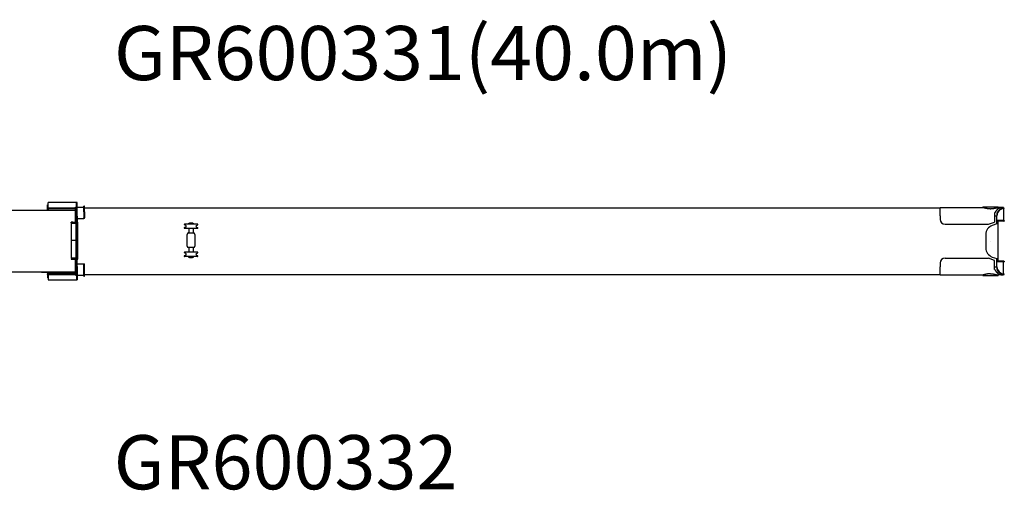
# Model space of a CAD drawing. Extents: x -224094 to 2061, y -53638 to 59765.
# Drawn here: x -162263 to -152076, y -24631 to -19766 of the extents above; entities that cross this region are included whole.
import ezdxf

# ---------------------------------------------------------------- set-up
doc = ezdxf.new("R2010")
doc.units = 0
doc.header["$PDMODE"] = 35
doc.layers.get('0').update_dxf_attribs({"linetype": 'CONTINUOUS'})
doc.styles.add('MX_NOTE_STANDARD', font='txt.shx', dxfattribs={"bigfont": 'extfont.shx'})

msp = doc.modelspace()

# ---------------------------------------------------------------- linework, layer by layer
at = {"color": 162, "linetype": 'Continuous'}
for p, q in [((-161976.347, -21679.153), (-161976.347, -21678.345)), ((-161976.347, -21678.345), (-161967.347, -21678.345)), ((-161976.347, -21688.951), (-161976.347, -21679.153)), ((-161976.347, -21710.345), (-161976.347, -21688.951)), ((-161967.347, -21709.345), (-161967.347, -21655.345)), ((-161676.347, -21655.345), (-161967.347, -21655.345)), ((-161669.347, -21655.345), (-161676.347, -21655.345)), ((-161676.347, -21795.345), (-161676.347, -21655.345)), ((-161669.347, -21795.345), (-161669.347, -21655.345)), ((-161593.347, -21693.845), (-161599.347, -21693.845)), ((-161599.347, -21753.845), (-161599.347, -21693.845)), ((-161593.347, -21753.845), (-161593.347, -21693.845)), ((-161686.347, -21739.345), (-169291.347, -21739.345)), ((-162039.347, -21735.345), (-162039.347, -21739.345)), ((-162039.347, -21735.345), (-161686.347, -21735.345)), ((-161976.347, -21710.345), (-161848.265, -21710.345)), ((-161976.347, -21717.345), (-161976.347, -21710.345)), ((-161976.347, -21718.594), (-161976.347, -21717.345)), ((-161976.347, -21717.345), (-161698.423, -21717.345)), ((-161976.347, -21720.427), (-161976.347, -21718.594)), ((-161976.347, -21722.345), (-161976.347, -21720.427)), ((-161976.347, -21727.345), (-161976.347, -21722.345)), ((-161976.347, -21735.345), (-161976.347, -21727.345)), ((-161967.347, -21709.345), (-161967.347, -21710.345)), ((-161967.347, -21732.345), (-161967.347, -21717.345)), ((-161967.347, -21717.36), (-161937.347, -21717.36)), ((-161967.347, -21732.345), (-161967.347, -21734.345)), ((-161967.347, -21735.029), (-161967.347, -21734.345)), ((-161967.347, -21735.029), (-161967.347, -21735.308)), ((-161967.347, -21735.308), (-161967.221, -21735.345)), ((-161967.347, -21735.345), (-161967.347, -21735.308)), ((-161962.347, -21728.544), (-161962.347, -21728.535)), ((-161962.347, -21729.144), (-161962.347, -21729.135)), ((-161847.728, -21711.845), (-161848.265, -21710.345)), ((-161847.728, -21711.845), (-161686.347, -21711.845)), ((-161698.423, -21717.345), (-161686.347, -21717.345)), ((-161686.347, -21703.845), (-161676.347, -21703.845)), ((-161686.347, -21822.845), (-161686.347, -21703.845)), ((-161676.347, -21795.345), (-161676.347, -21858.345)), ((-161669.347, -21703.845), (-161599.347, -21703.845)), ((-161669.347, -21795.345), (-161669.347, -21858.345)), ((-161599.347, -21753.845), (-161599.347, -21812.845)), ((-161593.347, -21710.345), (-152739.347, -21710.345)), ((-161593.347, -21753.845), (-161593.347, -21812.845)), ((-152739.347, -21791.845), (-152739.347, -21707.846)), ((-152739.347, -21791.845), (-152739.347, -21830.845)), ((-152739.346, -21707.845), (-152739.345, -21707.845)), ((-152739.345, -21707.845), (-152295.837, -21707.845)), ((-152298.847, -21700.345), (-152298.847, -21707.845)), ((-152298.847, -21700.345), (-152139.847, -21700.345)), ((-152176.347, -21763.55), (-152176.347, -21791.845)), ((-152176.347, -21791.845), (-152176.347, -21857.845)), ((-152176.347, -21792.345), (-152153.347, -21792.345)), ((-152153.347, -21765.977), (-152153.347, -21792.345)), ((-152153.347, -21875.845), (-152153.347, -21792.345)), ((-152091.725, -21707.845), (-152142.856, -21707.845)), ((-152139.847, -21700.345), (-152139.847, -21707.845)), ((-152086.347, -21707.845), (-152091.725, -21707.845)), ((-152086.347, -21712.845), (-152086.347, -21707.845)), ((-152086.347, -21717.98), (-152086.347, -21842.345)), ((-152076.347, -21717.345), (-152076.347, -21712.845)), ((-161732.347, -21864.345), (-161732.347, -21858.345)), ((-161712.347, -21858.345), (-161732.347, -21858.345)), ((-161712.347, -21864.345), (-161732.347, -21864.345)), ((-161731.347, -21870.345), (-161732.347, -21871.345)), ((-161732.347, -21871.345), (-161732.347, -22044.345)), ((-161731.347, -21870.345), (-161683.347, -21870.345)), ((-161722.347, -21864.345), (-161722.347, -21865.345)), ((-161692.347, -21865.345), (-161722.347, -21865.345)), ((-161720.647, -21865.345), (-161720.947, -21865.645)), ((-161720.947, -21865.645), (-161720.947, -21870.045)), ((-161720.947, -21870.045), (-161720.647, -21870.345)), ((-161712.347, -21858.345), (-161676.347, -21858.345)), ((-161712.347, -21864.345), (-161676.347, -21864.345)), ((-161694.047, -21865.345), (-161693.747, -21865.645)), ((-161693.747, -21870.045), (-161694.047, -21870.345)), ((-161693.747, -21865.645), (-161693.747, -21870.045)), ((-161692.347, -21864.345), (-161692.347, -21865.345)), ((-161686.347, -21858.345), (-161686.347, -21822.845)), ((-161683.347, -21870.345), (-161682.347, -21871.345)), ((-161682.347, -21871.345), (-161682.347, -22044.345)), ((-161676.347, -21864.345), (-161676.347, -21858.345)), ((-161676.347, -21858.345), (-161660.347, -21858.345)), ((-161676.347, -21864.345), (-161676.347, -21866.308)), ((-161676.347, -21864.345), (-161676.093, -21864.345)), ((-161676.347, -21904.345), (-161676.347, -21866.345)), ((-161669.347, -21822.845), (-161599.347, -21822.845)), ((-161660.601, -21864.345), (-161660.347, -21864.345)), ((-161660.347, -21864.345), (-161660.347, -21858.345)), ((-161660.347, -21904.345), (-161660.347, -21866.345)), ((-161599.347, -21822.845), (-161599.347, -21812.845)), ((-161593.347, -21822.845), (-161599.347, -21822.845)), ((-161593.347, -21822.845), (-161593.347, -21812.845)), ((-160545.965, -21891.856), (-160558.099, -21885.94)), ((-160424.347, -21878.345), (-160556.347, -21878.345)), ((-160509.847, -21875.345), (-160520.347, -21875.345)), ((-160520.347, -21878.345), (-160520.347, -21875.345)), ((-160467.847, -21872.345), (-160512.847, -21872.345)), ((-160512.847, -21875.345), (-160512.847, -21872.345)), ((-160509.347, -21874.845), (-160510.347, -21875.845)), ((-160510.347, -21875.845), (-160510.347, -21878.345)), ((-160509.347, -21874.845), (-160471.347, -21874.845)), ((-160472.897, -21870.245), (-160507.797, -21870.245)), ((-160507.797, -21871.845), (-160507.797, -21870.245)), ((-160472.897, -21871.845), (-160507.797, -21871.845)), ((-160504.347, -21867.345), (-160505.347, -21868.345)), ((-160505.347, -21868.345), (-160505.347, -21870.195)), ((-160505.347, -21871.845), (-160505.347, -21872.345)), ((-160504.397, -21870.245), (-160504.397, -21870.195)), ((-160504.347, -21867.345), (-160476.347, -21867.345)), ((-160476.347, -21867.345), (-160475.347, -21868.345)), ((-160476.297, -21870.245), (-160476.297, -21870.195)), ((-160475.347, -21868.345), (-160475.347, -21870.195)), ((-160475.347, -21871.845), (-160475.347, -21872.345)), ((-160472.897, -21871.845), (-160472.897, -21870.245)), ((-160471.347, -21874.845), (-160470.347, -21875.845)), ((-160460.347, -21875.345), (-160470.847, -21875.345)), ((-160470.347, -21875.845), (-160470.347, -21878.345)), ((-160467.847, -21875.345), (-160467.847, -21872.345)), ((-160460.347, -21878.345), (-160460.347, -21875.345)), ((-160434.729, -21891.856), (-160422.594, -21885.94)), ((-152689.347, -21880.845), (-152240.347, -21880.845)), ((-152240.347, -21880.845), (-152176.347, -21857.845)), ((-152153.347, -21875.845), (-152200.455, -21892.374)), ((-152081.422, -21842.345), (-152153.347, -21842.345)), ((-152081.422, -21849.345), (-152153.347, -21849.345)), ((-152139.847, -22262.345), (-152139.847, -21849.345)), ((-152081.422, -21842.345), (-152076.347, -21842.345)), ((-152081.422, -21849.345), (-152076.347, -21849.345)), ((-152076.347, -21842.345), (-152076.347, -21849.345)), ((-161676.347, -22196.345), (-161676.347, -21904.345)), ((-161660.347, -22196.345), (-161660.347, -21904.345)), ((-160545.965, -21909.833), (-160558.099, -21915.749)), ((-160521.989, -21923.345), (-160556.347, -21923.345)), ((-160530.347, -22105.845), (-160530.347, -21985.845)), ((-160424.347, -21923.345), (-160521.989, -21923.345)), ((-160515.347, -21970.845), (-160465.347, -21970.845)), ((-160512.347, -21923.345), (-160512.347, -21970.845)), ((-160468.347, -21923.345), (-160468.347, -21970.845)), ((-160450.347, -21985.845), (-160450.347, -22105.845)), ((-160434.729, -21909.833), (-160422.594, -21915.749)), ((-152267.347, -21986.734), (-152267.347, -22124.955)), ((-161732.347, -22044.345), (-161731.347, -22045.345)), ((-161731.347, -22045.845), (-161732.347, -22046.845)), ((-161732.347, -22046.845), (-161732.347, -22226.845)), ((-161731.347, -22045.345), (-161683.347, -22045.345)), ((-161731.347, -22045.845), (-161683.347, -22045.845)), ((-161719.897, -22045.345), (-161719.897, -22045.845)), ((-161694.797, -22045.345), (-161694.797, -22045.845)), ((-161686.347, -22045.845), (-161686.347, -22045.345)), ((-161682.347, -22044.345), (-161683.347, -22045.345)), ((-161683.347, -22045.845), (-161682.347, -22046.845)), ((-161682.347, -22046.845), (-161682.347, -22226.845)), ((-161676.347, -22234.345), (-161676.347, -22196.345)), ((-161660.347, -22242.345), (-161660.347, -22196.345)), ((-160545.965, -22181.856), (-160558.099, -22175.94)), ((-160545.965, -22199.833), (-160558.099, -22205.749)), ((-160424.347, -22168.345), (-160556.347, -22168.345)), ((-160465.347, -22120.845), (-160515.347, -22120.845)), ((-160512.347, -22120.845), (-160512.347, -22168.345)), ((-160468.347, -22120.845), (-160468.347, -22168.345)), ((-160434.729, -22181.856), (-160422.594, -22175.94)), ((-160434.729, -22199.833), (-160422.594, -22205.749)), ((-161732.347, -22226.845), (-161731.347, -22227.845)), ((-161732.347, -22233.345), (-161722.347, -22233.345)), ((-161732.347, -22233.345), (-161732.347, -22242.345)), ((-161732.347, -22242.345), (-161722.347, -22242.345)), ((-161731.347, -22227.845), (-161683.347, -22227.845)), ((-161692.347, -22232.345), (-161722.347, -22232.345)), ((-161722.347, -22232.345), (-161722.347, -22233.345)), ((-161722.347, -22233.345), (-161676.347, -22233.345)), ((-161722.347, -22242.345), (-161717.597, -22242.345)), ((-161720.947, -22232.045), (-161720.947, -22227.845)), ((-161720.647, -22232.345), (-161720.947, -22232.045)), ((-161717.597, -22242.345), (-161697.097, -22242.345)), ((-161697.097, -22242.345), (-161676.347, -22242.345)), ((-161694.047, -22232.345), (-161693.747, -22232.045)), ((-161693.747, -22232.045), (-161693.747, -22227.845)), ((-161692.347, -22232.345), (-161692.347, -22233.345)), ((-161686.347, -22288.845), (-161686.347, -22242.345)), ((-161686.347, -22407.845), (-161686.347, -22288.845)), ((-161682.347, -22226.845), (-161683.347, -22227.845)), ((-161676.347, -22234.377), (-161676.347, -22242.345)), ((-161676.347, -22316.345), (-161676.347, -22242.345)), ((-161676.347, -22242.345), (-161668.381, -22242.345)), ((-161669.347, -22316.345), (-161669.347, -22242.345)), ((-161669.347, -22288.845), (-161599.347, -22288.845)), ((-161668.313, -22242.345), (-161660.347, -22242.345)), ((-161599.347, -22288.845), (-161593.347, -22288.845)), ((-161599.347, -22417.845), (-161599.347, -22288.845)), ((-161593.347, -22417.845), (-161593.347, -22288.845)), ((-160521.989, -22213.345), (-160556.347, -22213.345)), ((-160424.347, -22213.345), (-160521.989, -22213.345)), ((-160520.347, -22213.345), (-160520.347, -22216.345)), ((-160520.347, -22216.345), (-160509.847, -22216.345)), ((-160512.847, -22216.345), (-160512.847, -22219.345)), ((-160512.847, -22219.345), (-160467.847, -22219.345)), ((-160510.347, -22215.845), (-160510.347, -22213.345)), ((-160510.347, -22215.845), (-160509.347, -22216.845)), ((-160509.347, -22216.845), (-160471.347, -22216.845)), ((-160507.797, -22219.845), (-160472.897, -22219.845)), ((-160507.797, -22219.845), (-160507.797, -22221.445)), ((-160507.797, -22221.445), (-160472.897, -22221.445)), ((-160505.347, -22219.845), (-160505.347, -22219.345)), ((-160505.347, -22223.345), (-160505.347, -22221.495)), ((-160505.347, -22223.345), (-160504.347, -22224.345)), ((-160504.397, -22221.445), (-160504.397, -22221.495)), ((-160504.347, -22224.345), (-160476.347, -22224.345)), ((-160475.347, -22223.345), (-160476.347, -22224.345)), ((-160476.297, -22221.445), (-160476.297, -22221.495)), ((-160475.347, -22219.845), (-160475.347, -22219.345)), ((-160475.347, -22223.345), (-160475.347, -22221.495)), ((-160472.897, -22219.845), (-160472.897, -22221.445)), ((-160470.347, -22215.845), (-160471.347, -22216.845)), ((-160470.847, -22216.345), (-160460.347, -22216.345)), ((-160470.347, -22215.845), (-160470.347, -22213.345)), ((-160467.847, -22216.345), (-160467.847, -22219.345)), ((-160460.347, -22213.345), (-160460.347, -22216.345)), ((-152739.347, -22280.845), (-152739.347, -22319.845)), ((-152689.347, -22230.845), (-152240.347, -22230.845)), ((-152176.347, -22253.845), (-152240.347, -22230.845)), ((-152200.455, -22219.315), (-152153.347, -22235.845)), ((-152176.347, -22319.845), (-152176.347, -22253.845)), ((-152153.347, -22319.345), (-152153.347, -22235.845)), ((-152081.422, -22262.345), (-152153.347, -22262.345)), ((-152081.422, -22269.345), (-152153.347, -22269.345)), ((-152086.347, -22393.709), (-152086.347, -22269.345)), ((-152081.422, -22262.345), (-152076.347, -22262.345)), ((-152081.422, -22269.345), (-152076.347, -22269.345)), ((-152076.347, -22262.345), (-152076.347, -22269.345)), ((-169291.347, -22372.345), (-161686.347, -22372.345)), ((-162039.347, -22372.345), (-162039.347, -22376.345)), ((-162039.347, -22376.345), (-161686.347, -22376.345)), ((-161976.347, -22376.345), (-161976.347, -22384.345)), ((-161976.347, -22384.345), (-161976.347, -22389.345)), ((-161976.347, -22389.345), (-161976.347, -22391.262)), ((-161976.347, -22391.262), (-161976.347, -22393.095)), ((-161976.347, -22393.095), (-161976.347, -22394.345)), ((-161973.931, -22394.345), (-161976.347, -22394.345)), ((-161976.347, -22401.345), (-161976.347, -22394.345)), ((-161976.347, -22401.345), (-161976.347, -22422.738)), ((-161976.347, -22401.345), (-161848.265, -22401.345)), ((-161686.347, -22394.345), (-161973.931, -22394.345)), ((-161967.347, -22376.66), (-161966.289, -22376.345)), ((-161967.347, -22376.382), (-161967.347, -22376.345)), ((-161967.221, -22376.345), (-161967.347, -22376.382)), ((-161967.347, -22376.382), (-161967.347, -22376.66)), ((-161967.347, -22377.345), (-161967.347, -22376.66)), ((-161967.347, -22379.345), (-161967.347, -22377.345)), ((-161967.347, -22379.345), (-161967.347, -22394.345)), ((-161937.347, -22394.33), (-161967.347, -22394.33)), ((-161967.347, -22401.344), (-161967.347, -22402.345)), ((-161967.347, -22402.345), (-161967.347, -22456.345)), ((-161847.728, -22399.845), (-161848.265, -22401.345)), ((-161847.728, -22399.845), (-161686.347, -22399.845)), ((-161686.347, -22407.845), (-161676.347, -22407.845)), ((-161676.347, -22316.345), (-161676.347, -22456.345)), ((-161669.347, -22316.345), (-161669.347, -22456.345)), ((-161669.347, -22407.845), (-161599.347, -22407.845)), ((-161593.347, -22401.345), (-152739.347, -22401.345)), ((-152739.347, -22403.843), (-152739.347, -22319.845)), ((-152739.346, -22403.844), (-152739.345, -22403.845)), ((-152739.345, -22403.845), (-152295.837, -22403.845)), ((-152298.847, -22403.845), (-152298.847, -22411.345)), ((-152298.847, -22411.345), (-152219.347, -22411.345)), ((-152219.347, -22411.345), (-152139.847, -22411.345)), ((-152176.347, -22319.345), (-152153.347, -22319.345)), ((-152176.347, -22348.139), (-152176.347, -22319.845)), ((-152153.347, -22319.345), (-152153.347, -22345.712)), ((-152091.725, -22403.845), (-152142.856, -22403.845)), ((-152139.847, -22403.845), (-152139.847, -22411.345)), ((-152091.725, -22403.845), (-152086.347, -22403.845)), ((-152086.347, -22398.845), (-152086.347, -22403.845)), ((-152076.347, -22398.845), (-152076.347, -22394.345)), ((-161976.347, -22422.738), (-161976.347, -22432.536)), ((-161976.347, -22432.536), (-161976.347, -22433.345)), ((-161967.347, -22433.345), (-161976.347, -22433.345)), ((-161967.347, -22456.345), (-161676.347, -22456.345)), ((-161676.347, -22456.345), (-161669.347, -22456.345)), ((-161599.347, -22417.845), (-161593.347, -22417.845))]:
    msp.add_line(p, q, dxfattribs=at)
for centre, radius, start, end in [((-161668.347, -21866.345), 8, 0, 180), ((-160556.347, -21882.345), 4, 90.000001, 244.010766), ((-160550.347, -21900.845), 10, 295.989234, 64.010766), ((-160430.347, -21900.845), 10, 115.989234, 244.010766), ((-160424.347, -21882.345), 4, 295.989234, 89.999999), ((-152689.347, -21830.845), 50, 180, 270), ((-152167.347, -21986.734), 100, 109.334809, 180), ((-160556.347, -21919.345), 4, 115.989234, 269.999999), ((-160515.347, -21985.845), 15, 90, 180), ((-160465.347, -21985.845), 15, 0, 90), ((-160424.347, -21919.345), 4, 270.000001, 64.010766), ((-160556.347, -22172.345), 4, 90.000001, 244.010766), ((-160556.347, -22209.345), 4, 115.989234, 269.999999), ((-160550.347, -22190.845), 10, 295.989234, 64.010766), ((-160515.347, -22105.845), 15, 180, 270), ((-160465.347, -22105.845), 15, 270, 0), ((-160430.347, -22190.845), 10, 115.989234, 244.010766), ((-160424.347, -22172.345), 4, 295.989234, 89.999999), ((-160424.347, -22209.345), 4, 270.000001, 64.010766), ((-152167.347, -22124.955), 100, 180, 250.665191), ((-161668.347, -22234.345), 8, 180, 0), ((-152689.347, -22280.845), 50, 90, 180)]:
    msp.add_arc(centre, radius, start, end, dxfattribs=at)
for centre, major_axis, start_param, end_param in [((-152076.347, -21792.345), (81.62, 0), 1.570796327, 2.80352171), ((-152076.347, -21792.345), (77, 0), 1.570796327, 3.141592654), ((-152076.347, -22319.345), (77, 0), 3.141592654, 4.71238898), ((-152076.347, -22319.345), (81.62, 0), 3.479663597, 4.71238898)]:
    msp.add_ellipse(centre, major_axis=major_axis, ratio=0.974026, start_param=start_param, end_param=end_param, dxfattribs=at)
for points, start_tangent, end_tangent in [([(-152295.837, -21707.845), (-152294.957, -21707.858), (-152294.052, -21707.897), (-152293.122, -21707.96), (-152292.167, -21708.048), (-152291.19, -21708.157), (-152290.189, -21708.287), (-152289.165, -21708.438), (-152288.12, -21708.607), (-152287.054, -21708.794), (-152285.967, -21708.997), (-152284.86, -21709.215), (-152283.733, -21709.447), (-152282.587, -21709.692), (-152281.423, -21709.948), (-152280.241, -21710.215), (-152279.042, -21710.491), (-152277.825, -21710.775), (-152276.592, -21711.067), (-152275.343, -21711.364), (-152274.078, -21711.667), (-152272.798, -21711.974), (-152271.503, -21712.284), (-152270.194, -21712.596), (-152268.871, -21712.91), (-152267.535, -21713.224), (-152266.186, -21713.537), (-152264.824, -21713.85), (-152263.45, -21714.16), (-152262.064, -21714.467), (-152260.667, -21714.77), (-152259.259, -21715.069), (-152257.841, -21715.363), (-152256.413, -21715.651), (-152254.975, -21715.932), (-152253.527, -21716.207), (-152252.071, -21716.474), (-152250.606, -21716.732), (-152249.133, -21716.982), (-152247.652, -21717.222), (-152246.164, -21717.453), (-152244.669, -21717.674), (-152243.167, -21717.883), (-152241.659, -21718.082), (-152240.145, -21718.269), (-152238.626, -21718.444), (-152237.102, -21718.607), (-152235.573, -21718.758), (-152234.04, -21718.896), (-152232.503, -21719.021), (-152230.963, -21719.132), (-152229.42, -21719.23), (-152227.874, -21719.314), (-152226.326, -21719.385), (-152224.777, -21719.441), (-152223.226, -21719.484), (-152221.673, -21719.512), (-152220.121, -21719.526), (-152218.568, -21719.526), (-152217.015, -21719.512), (-152215.463, -21719.484), (-152213.912, -21719.441), (-152212.362, -21719.385), (-152210.814, -21719.314), (-152209.269, -21719.23), (-152207.726, -21719.132), (-152206.186, -21719.02), (-152204.649, -21718.896), (-152203.116, -21718.758), (-152201.588, -21718.607), (-152200.064, -21718.444), (-152198.545, -21718.269), (-152197.031, -21718.082), (-152195.524, -21717.883), (-152194.022, -21717.673), (-152192.527, -21717.453), (-152191.039, -21717.222), (-152189.558, -21716.982), (-152188.085, -21716.732), (-152186.62, -21716.473), (-152185.164, -21716.206), (-152183.717, -21715.932), (-152182.278, -21715.65), (-152180.85, -21715.362), (-152179.432, -21715.069), (-152178.024, -21714.77), (-152176.627, -21714.466), (-152175.241, -21714.159), (-152173.868, -21713.849), (-152172.506, -21713.537), (-152171.157, -21713.224), (-152169.82, -21712.91), (-152168.498, -21712.596), (-152167.189, -21712.284), (-152165.894, -21711.974), (-152164.614, -21711.667), (-152163.349, -21711.364), (-152162.1, -21711.066), (-152160.867, -21710.775), (-152159.651, -21710.491), (-152158.451, -21710.214), (-152157.269, -21709.948), (-152156.105, -21709.691), (-152154.959, -21709.447), (-152153.833, -21709.215), (-152152.726, -21708.997), (-152151.639, -21708.794), (-152150.572, -21708.607), (-152149.527, -21708.438), (-152148.504, -21708.287), (-152147.503, -21708.157), (-152146.526, -21708.048), (-152145.572, -21707.96), (-152144.642, -21707.897), (-152143.736, -21707.858), (-152142.856, -21707.845)], (0.999999201, -0.001263765), (0.999999202, 0.001263259)), ([(-152166.347, -21749.553), (-152166.752, -21750.096), (-152167.157, -21750.64), (-152167.561, -21751.186), (-152167.965, -21751.734), (-152168.369, -21752.283), (-152168.771, -21752.833), (-152169.174, -21753.386), (-152169.576, -21753.939), (-152169.978, -21754.494), (-152170.379, -21755.051), (-152170.779, -21755.609), (-152171.18, -21756.168), (-152171.58, -21756.728), (-152171.979, -21757.29), (-152172.378, -21757.854), (-152172.777, -21758.418), (-152173.175, -21758.984), (-152173.573, -21759.55), (-152173.97, -21760.119), (-152174.367, -21760.688), (-152174.764, -21761.258), (-152175.16, -21761.829), (-152175.556, -21762.402), (-152175.951, -21762.975), (-152176.347, -21763.55)], (-0.59928534, -0.800535497), (-0.566223801, -0.824251544)), ([(-152140.347, -21720.338), (-152141.441, -21721.263), (-152142.531, -21722.215), (-152143.615, -21723.192), (-152144.695, -21724.192), (-152145.77, -21725.217), (-152146.841, -21726.264), (-152147.906, -21727.333), (-152148.967, -21728.423), (-152150.024, -21729.534), (-152151.075, -21730.665), (-152152.123, -21731.815), (-152153.166, -21732.983), (-152154.204, -21734.169), (-152155.238, -21735.372), (-152156.268, -21736.591), (-152157.293, -21737.826), (-152158.315, -21739.076), (-152159.332, -21740.341), (-152160.345, -21741.62), (-152161.354, -21742.912), (-152162.36, -21744.216), (-152163.362, -21745.533), (-152164.36, -21746.862), (-152165.355, -21748.202), (-152166.347, -21749.553)], (-0.768528775, -0.639815224), (-0.589488597, -0.807776698)), ([(-152091.725, -21707.845), (-152093.699, -21707.866), (-152095.673, -21707.929), (-152097.645, -21708.034), (-152099.617, -21708.182), (-152101.588, -21708.371), (-152103.557, -21708.602), (-152105.524, -21708.875), (-152107.489, -21709.188), (-152109.451, -21709.542), (-152111.411, -21709.937), (-152113.368, -21710.371), (-152115.321, -21710.845), (-152117.271, -21711.358), (-152119.218, -21711.909), (-152121.161, -21712.498), (-152123.1, -21713.125), (-152125.035, -21713.788), (-152126.965, -21714.487), (-152128.891, -21715.222), (-152130.813, -21715.992), (-152132.729, -21716.796), (-152134.641, -21717.633), (-152136.548, -21718.503), (-152138.45, -21719.405), (-152140.347, -21720.338)], (-1, -0.00001228), (-0.894083778, -0.447899764)), ([(-152219.347, -22392.161), (-152220.622, -22392.166), (-152221.898, -22392.18), (-152223.172, -22392.204), (-152224.447, -22392.237), (-152225.72, -22392.28), (-152226.992, -22392.333), (-152228.263, -22392.395), (-152229.533, -22392.466), (-152230.8, -22392.546), (-152232.066, -22392.635), (-152233.329, -22392.734), (-152234.59, -22392.841), (-152235.848, -22392.957), (-152237.103, -22393.082), (-152238.356, -22393.215), (-152239.605, -22393.356), (-152240.85, -22393.505), (-152242.092, -22393.663), (-152243.329, -22393.828), (-152244.563, -22394), (-152245.792, -22394.18), (-152247.016, -22394.367), (-152248.236, -22394.56), (-152249.451, -22394.76), (-152250.66, -22394.966), (-152251.864, -22395.178), (-152253.062, -22395.396), (-152254.254, -22395.619), (-152255.44, -22395.847), (-152256.619, -22396.079), (-152257.792, -22396.316), (-152258.958, -22396.557), (-152260.117, -22396.801), (-152261.269, -22397.049), (-152262.413, -22397.299), (-152263.55, -22397.552), (-152264.678, -22397.806), (-152265.799, -22398.063), (-152266.911, -22398.32), (-152268.015, -22398.578), (-152269.11, -22398.835), (-152270.195, -22399.093), (-152271.272, -22399.35), (-152272.339, -22399.605), (-152273.396, -22399.858), (-152274.443, -22400.109), (-152275.479, -22400.357), (-152276.506, -22400.602), (-152277.521, -22400.842), (-152278.525, -22401.078), (-152279.518, -22401.308), (-152280.499, -22401.533), (-152281.468, -22401.751), (-152282.425, -22401.962), (-152283.369, -22402.165), (-152284.301, -22402.36), (-152285.22, -22402.546), (-152286.125, -22402.722), (-152287.017, -22402.888), (-152287.894, -22403.043), (-152288.758, -22403.187), (-152289.607, -22403.318), (-152290.441, -22403.436), (-152291.26, -22403.541), (-152292.064, -22403.631), (-152292.851, -22403.706), (-152293.623, -22403.766), (-152294.378, -22403.809), (-152295.116, -22403.836), (-152295.837, -22403.845)], (-1, -0.000001097), (-0.999999628, -0.000862198)), ([(-152219.347, -22392.161), (-152218.454, -22392.163), (-152217.561, -22392.17), (-152216.668, -22392.182), (-152215.775, -22392.198), (-152214.883, -22392.22), (-152213.991, -22392.245), (-152213.099, -22392.276), (-152212.208, -22392.311), (-152211.318, -22392.35), (-152210.428, -22392.395), (-152209.539, -22392.443), (-152208.651, -22392.497), (-152207.765, -22392.555), (-152206.879, -22392.617), (-152205.994, -22392.683), (-152205.11, -22392.755), (-152204.228, -22392.83), (-152203.346, -22392.91), (-152202.467, -22392.994), (-152201.588, -22393.082), (-152200.712, -22393.174), (-152199.836, -22393.27), (-152198.963, -22393.371), (-152198.091, -22393.475), (-152197.221, -22393.583), (-152196.353, -22393.695), (-152195.487, -22393.811), (-152194.623, -22393.93), (-152193.761, -22394.053), (-152192.901, -22394.18), (-152192.044, -22394.31), (-152191.188, -22394.443), (-152190.336, -22394.58), (-152189.485, -22394.719), (-152188.638, -22394.862), (-152187.792, -22395.008), (-152186.95, -22395.157), (-152186.111, -22395.308), (-152185.274, -22395.462), (-152184.44, -22395.619), (-152183.609, -22395.778), (-152182.782, -22395.939), (-152181.957, -22396.103), (-152181.136, -22396.269), (-152180.318, -22396.436), (-152179.503, -22396.606), (-152178.692, -22396.777), (-152177.885, -22396.95), (-152177.081, -22397.124), (-152176.28, -22397.299), (-152175.484, -22397.476), (-152174.691, -22397.654), (-152173.902, -22397.832), (-152173.118, -22398.011), (-152172.337, -22398.191), (-152171.561, -22398.371), (-152170.789, -22398.552), (-152170.021, -22398.732), (-152169.257, -22398.913), (-152168.498, -22399.093), (-152167.744, -22399.273), (-152166.994, -22399.452), (-152166.249, -22399.63), (-152165.509, -22399.808), (-152164.774, -22399.984), (-152164.044, -22400.159), (-152163.318, -22400.332), (-152162.598, -22400.504), (-152161.884, -22400.674), (-152161.174, -22400.842), (-152160.47, -22401.007), (-152159.772, -22401.17), (-152159.079, -22401.331), (-152158.392, -22401.488), (-152157.71, -22401.642), (-152157.035, -22401.793), (-152156.365, -22401.941), (-152155.702, -22402.085), (-152155.044, -22402.225), (-152154.393, -22402.36), (-152153.749, -22402.491), (-152153.11, -22402.618), (-152152.479, -22402.74), (-152151.854, -22402.856), (-152151.236, -22402.967), (-152150.625, -22403.073), (-152150.021, -22403.173), (-152149.424, -22403.267), (-152148.834, -22403.355), (-152148.251, -22403.436), (-152147.677, -22403.511), (-152147.109, -22403.578), (-152146.55, -22403.639), (-152145.998, -22403.692), (-152145.454, -22403.738), (-152144.918, -22403.776), (-152144.39, -22403.805), (-152143.871, -22403.827), (-152143.359, -22403.84), (-152142.856, -22403.845)], (1, 0.000000386), (0.999999908, -0.000428988)), ([(-152176.347, -22348.139), (-152175.951, -22348.714), (-152175.556, -22349.287), (-152175.16, -22349.86), (-152174.764, -22350.431), (-152174.367, -22351.001), (-152173.97, -22351.571), (-152173.573, -22352.139), (-152173.175, -22352.705), (-152172.777, -22353.271), (-152172.378, -22353.836), (-152171.979, -22354.399), (-152171.58, -22354.961), (-152171.18, -22355.521), (-152170.779, -22356.08), (-152170.379, -22356.638), (-152169.978, -22357.195), (-152169.576, -22357.75), (-152169.174, -22358.304), (-152168.771, -22358.856), (-152168.369, -22359.406), (-152167.965, -22359.955), (-152167.561, -22360.503), (-152167.157, -22361.049), (-152166.752, -22361.593), (-152166.347, -22362.136)], (0.566223801, -0.824251544), (0.59928534, -0.800535497)), ([(-152166.347, -22362.136), (-152165.355, -22363.487), (-152164.36, -22364.827), (-152163.362, -22366.156), (-152162.36, -22367.473), (-152161.354, -22368.777), (-152160.345, -22370.069), (-152159.332, -22371.348), (-152158.315, -22372.613), (-152157.293, -22373.863), (-152156.268, -22375.098), (-152155.238, -22376.317), (-152154.204, -22377.52), (-152153.166, -22378.706), (-152152.123, -22379.874), (-152151.075, -22381.024), (-152150.024, -22382.155), (-152148.967, -22383.266), (-152147.906, -22384.356), (-152146.841, -22385.425), (-152145.77, -22386.472), (-152144.695, -22387.497), (-152143.615, -22388.498), (-152142.531, -22389.474), (-152141.441, -22390.426), (-152140.347, -22391.351)], (0.589488597, -0.807776698), (0.768528775, -0.639815224)), ([(-152140.347, -22391.351), (-152139.476, -22391.784), (-152138.604, -22392.21), (-152137.732, -22392.629), (-152136.859, -22393.041), (-152135.986, -22393.446), (-152135.112, -22393.845), (-152134.237, -22394.236), (-152133.362, -22394.62), (-152132.486, -22394.997), (-152131.61, -22395.367), (-152130.733, -22395.73), (-152129.856, -22396.085), (-152128.978, -22396.433), (-152128.1, -22396.773), (-152127.221, -22397.106), (-152126.341, -22397.432), (-152125.462, -22397.75), (-152124.581, -22398.06), (-152123.7, -22398.363), (-152122.819, -22398.658), (-152121.937, -22398.945), (-152121.055, -22399.224), (-152120.173, -22399.496), (-152119.29, -22399.759), (-152118.406, -22400.015), (-152117.522, -22400.263), (-152116.638, -22400.502), (-152115.753, -22400.734), (-152114.868, -22400.958), (-152113.982, -22401.173), (-152113.096, -22401.381), (-152112.21, -22401.58), (-152111.323, -22401.771), (-152110.436, -22401.954), (-152109.548, -22402.128), (-152108.66, -22402.295), (-152107.772, -22402.453), (-152106.883, -22402.602), (-152105.994, -22402.743), (-152105.104, -22402.876), (-152104.214, -22403), (-152103.323, -22403.116), (-152102.432, -22403.224), (-152101.541, -22403.323), (-152100.65, -22403.413), (-152099.758, -22403.495), (-152098.866, -22403.568), (-152097.974, -22403.633), (-152097.081, -22403.689), (-152096.189, -22403.737), (-152095.296, -22403.775), (-152094.404, -22403.806), (-152093.511, -22403.827), (-152092.618, -22403.84), (-152091.725, -22403.845)], (0.894140282, -0.447786955), (1, -0.000001228))]:
    msp.add_spline(points, degree=3, dxfattribs=dict(at, start_tangent=start_tangent, end_tangent=end_tangent))
at = {"color": 20, "linetype": 'Continuous'}
msp.add_point((-152219.347, -22055.845), dxfattribs=at)

# ---------------------------------------------------------------- texts
at = {"color": 7, "linetype": 'Continuous', "char_height": 560, "attachment_point": 1, "style": 'MX_NOTE_STANDARD'}
for s, insert in [('\\W1.021;\\A1;GR600331(40.0m)', (-161288.442, -19830.668)), ('\\A1;GR600332', (-161290.4, -24061.367))]:
    msp.add_mtext(s, dxfattribs=dict(at, insert=insert))

doc.saveas('drawing.dxf')
